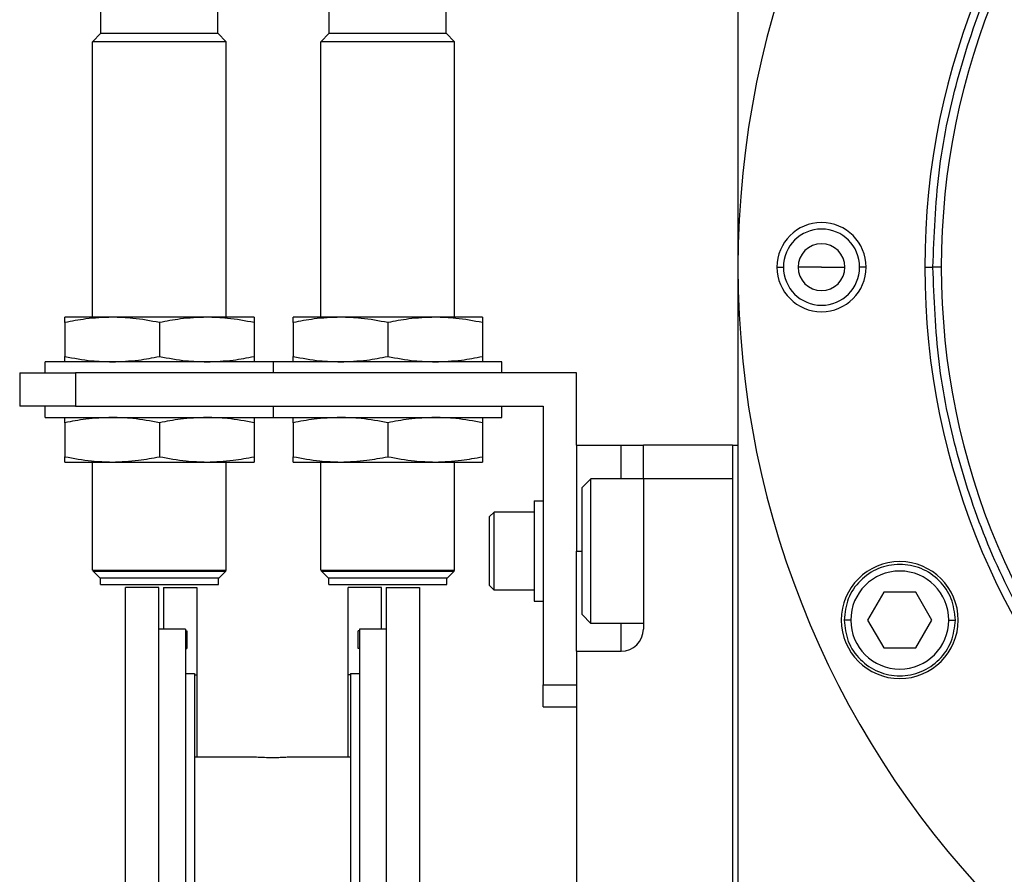
# Model space of a CAD drawing. Units: millimetres. Extents: x 312 to 2461, y 339 to 1551.
# Drawn here: x 815 to 904, y 1396 to 1473 of the extents above; entities that cross this region are included whole.
import ezdxf

# ---------------------------------------------------------------- set-up
doc = ezdxf.new("R2010")
doc.units = ezdxf.units.MM

msp = doc.modelspace()

# ---------------------------------------------------------------- linework, layer by layer
at = {"color": 7, "linetype": 'Continuous', "lineweight": 25}
for p, q in [((879.639, 1508.764), (879.639, 1336.5)), ((822.439, 1471.5), (822.439, 1473.95)), ((832.939, 1471.5), (832.939, 1473.95)), ((842.939, 1471.5), (842.939, 1473.95)), ((853.439, 1471.5), (853.439, 1473.95)), ((821.689, 1470.75), (822.439, 1471.5)), ((822.439, 1471.5), (832.939, 1471.5)), ((833.689, 1470.75), (832.939, 1471.5)), ((842.189, 1470.75), (842.939, 1471.5)), ((842.939, 1471.5), (853.439, 1471.5)), ((854.189, 1470.75), (853.439, 1471.5)), ((833.689, 1470.75), (821.689, 1470.75)), ((821.689, 1446), (821.689, 1470.75)), ((833.689, 1446), (833.689, 1470.75)), ((854.189, 1470.75), (842.189, 1470.75)), ((842.189, 1446), (842.189, 1470.75)), ((854.189, 1446), (854.189, 1470.75)), ((883.139, 1450.5), (883.716, 1450.5)), ((887.139, 1450.5), (885.039, 1450.5)), ((887.139, 1450.5), (889.239, 1450.5)), ((891.139, 1450.5), (890.561, 1450.5)), ((896.411, 1450.5), (897.139, 1450.5)), ((897.889, 1450.5), (897.139, 1450.5)), ((823.439, 1446), (819.189, 1446)), ((831.939, 1446), (823.439, 1446)), ((836.189, 1446), (831.939, 1446)), ((843.939, 1446), (839.689, 1446)), ((852.439, 1446), (843.939, 1446)), ((856.689, 1446), (852.439, 1446)), ((819.189, 1445.521), (819.189, 1442.479)), ((827.689, 1445.521), (827.689, 1442.479)), ((836.189, 1445.521), (836.189, 1442.479)), ((839.689, 1445.521), (839.689, 1442.479)), ((848.189, 1445.521), (848.189, 1442.479)), ((856.689, 1445.521), (856.689, 1442.479)), ((837.939, 1442), (817.439, 1442)), ((817.439, 1441), (817.439, 1442)), ((837.939, 1441), (837.939, 1442)), ((858.439, 1442), (837.939, 1442)), ((858.439, 1441), (858.439, 1442)), ((815.139, 1441), (815.139, 1438)), ((815.139, 1441), (820.139, 1441)), ((820.139, 1441), (820.139, 1438)), ((865.139, 1441), (820.139, 1441)), ((865.139, 1434.5), (865.139, 1441)), ((820.139, 1438), (815.139, 1438)), ((817.439, 1437), (817.439, 1438)), ((820.139, 1438), (862.139, 1438)), ((837.939, 1437), (837.939, 1438)), ((858.439, 1437), (858.439, 1438)), ((862.139, 1438), (862.139, 1413)), ((817.439, 1437), (837.939, 1437)), ((837.939, 1437), (858.439, 1437)), ((819.189, 1436.521), (819.189, 1433.479)), ((827.689, 1436.521), (827.689, 1433.479)), ((836.189, 1436.521), (836.189, 1433.479)), ((839.689, 1436.521), (839.689, 1433.479)), ((848.189, 1436.521), (848.189, 1433.479)), ((856.689, 1436.521), (856.689, 1433.479)), ((865.139, 1434.5), (869.139, 1434.5)), ((865.139, 1434.5), (865.139, 1425)), ((869.139, 1434.5), (871.139, 1434.5)), ((879.139, 1434.5), (871.139, 1434.5)), ((871.139, 1431.5), (871.139, 1434.5)), ((879.139, 1434.5), (879.139, 1336.5)), ((879.139, 1434.5), (879.639, 1434.5)), ((819.189, 1433), (823.439, 1433)), ((821.689, 1423.3), (821.689, 1433)), ((823.439, 1433), (831.939, 1433)), ((831.939, 1433), (836.189, 1433)), ((833.689, 1423.3), (833.689, 1433)), ((839.689, 1433), (843.939, 1433)), ((842.189, 1423.3), (842.189, 1433)), ((843.939, 1433), (852.439, 1433)), ((852.439, 1433), (856.689, 1433)), ((854.189, 1423.3), (854.189, 1433)), ((865.639, 1430.7), (866.439, 1431.5)), ((871.139, 1431.5), (866.439, 1431.5)), ((879.139, 1431.5), (871.139, 1431.5)), ((871.139, 1431.5), (871.139, 1418)), ((879.139, 1431.5), (879.139, 1339.5)), ((865.639, 1419.3), (865.639, 1430.7)), ((861.339, 1429.5), (861.339, 1420.5)), ((861.339, 1429.5), (862.139, 1429.5)), ((857.339, 1428.1), (857.739, 1428.5)), ((857.339, 1421.9), (857.339, 1428.1)), ((861.339, 1428.5), (857.739, 1428.5)), ((865.139, 1416), (865.139, 1425)), ((821.689, 1423.3), (833.689, 1423.3)), ((821.689, 1423.3), (821.739, 1423.25)), ((833.639, 1423.25), (821.739, 1423.25)), ((821.739, 1423.2), (821.739, 1423.25)), ((821.739, 1423.2), (833.639, 1423.2)), ((821.739, 1423.2), (822.339, 1422.6)), ((822.339, 1422.6), (833.039, 1422.6)), ((822.389, 1422), (822.389, 1422.6)), ((832.989, 1422), (832.989, 1422.6)), ((833.639, 1423.2), (833.039, 1422.6)), ((833.689, 1423.3), (833.639, 1423.25)), ((833.639, 1423.2), (833.639, 1423.25)), ((842.189, 1423.3), (854.189, 1423.3)), ((842.189, 1423.3), (842.239, 1423.25)), ((854.139, 1423.25), (842.239, 1423.25)), ((842.239, 1423.2), (842.239, 1423.25)), ((842.239, 1423.2), (854.139, 1423.2)), ((842.239, 1423.2), (842.839, 1422.6)), ((842.839, 1422.6), (853.539, 1422.6)), ((842.889, 1422), (842.889, 1422.6)), ((853.489, 1422), (853.489, 1422.6)), ((854.139, 1423.2), (853.539, 1422.6)), ((854.189, 1423.3), (854.139, 1423.25)), ((854.139, 1423.2), (854.139, 1423.25)), ((822.389, 1422), (832.989, 1422)), ((824.639, 1349), (824.639, 1421.74)), ((827.639, 1421.74), (824.639, 1421.74)), ((827.639, 1349), (827.639, 1421.74)), ((828.039, 1421.74), (831.039, 1421.74)), ((828.039, 1421.74), (828.039, 1418)), ((831.039, 1421.74), (831.039, 1413.891)), ((842.889, 1422), (853.489, 1422)), ((847.639, 1421.74), (844.639, 1421.74)), ((844.639, 1413.891), (844.639, 1421.74)), ((847.639, 1418), (847.639, 1421.74)), ((848.039, 1421.74), (848.039, 1349)), ((848.039, 1421.74), (851.039, 1421.74)), ((851.039, 1421.74), (851.039, 1349)), ((857.339, 1421.9), (857.739, 1421.5)), ((861.339, 1421.5), (857.739, 1421.5)), ((892.722, 1421.304), (891.279, 1418.804)), ((895.609, 1421.304), (892.722, 1421.304)), ((897.052, 1418.804), (895.609, 1421.304)), ((861.339, 1420.5), (862.139, 1420.5)), ((865.639, 1419.3), (866.439, 1418.5)), ((871.139, 1418.5), (866.439, 1418.5)), ((889.765, 1418.804), (889.165, 1418.804)), ((891.279, 1418.804), (892.722, 1416.304)), ((895.609, 1416.304), (897.052, 1418.804)), ((898.565, 1418.804), (899.165, 1418.804)), ((830.039, 1418), (827.639, 1418)), ((830.039, 1418), (830.039, 1353)), ((830.039, 1417.842), (830.139, 1417.842)), ((830.139, 1417.842), (830.139, 1416.242)), ((845.639, 1417.842), (845.539, 1417.842)), ((845.539, 1416.242), (845.539, 1417.842)), ((848.039, 1418), (845.639, 1418)), ((845.639, 1418), (845.639, 1353)), ((830.039, 1416.242), (830.139, 1416.242)), ((845.639, 1416.242), (845.539, 1416.242)), ((865.139, 1416), (865.139, 1355)), ((865.139, 1416), (869.139, 1416)), ((892.722, 1416.304), (895.609, 1416.304)), ((830.039, 1414), (830.839, 1414)), ((830.839, 1414), (830.839, 1379.563)), ((830.839, 1413.891), (831.039, 1413.891)), ((831.039, 1413.891), (831.039, 1406.5)), ((844.839, 1413.891), (844.639, 1413.891)), ((844.639, 1406.5), (844.639, 1413.891)), ((844.839, 1414), (844.839, 1379.563)), ((844.839, 1414), (845.639, 1414)), ((862.139, 1413), (865.139, 1413)), ((862.139, 1411), (862.139, 1413)), ((862.139, 1411), (865.139, 1411)), ((836.189, 1406.5), (830.839, 1406.5)), ((844.839, 1406.5), (839.489, 1406.5))]:
    msp.add_line(p, q, dxfattribs=at)
at = {"color": 8, "linetype": 'Continuous', "lineweight": 25}
for p, q in [((869.139, 1431.5), (869.139, 1434.5)), ((865.139, 1425), (865.639, 1425)), ((869.139, 1416), (869.139, 1418.5))]:
    msp.add_line(p, q, dxfattribs=at)
at = {"color": 7, "linetype": 'Continuous', "lineweight": 25, "flags": 128}
for points in [[(866.439, 1418.5), (866.439, 1418.689), (866.439, 1419.245), (866.439, 1420.135), (866.439, 1421.308), (866.439, 1422.695), (866.439, 1424.216), (866.439, 1425.783), (866.439, 1427.305), (866.439, 1428.692), (866.439, 1429.865), (866.439, 1430.755), (866.439, 1431.311), (866.439, 1431.5)], [(857.739, 1421.5), (857.739, 1421.711), (857.739, 1422.319), (857.739, 1423.25), (857.739, 1424.392), (857.739, 1425.608), (857.739, 1426.75), (857.739, 1427.681), (857.739, 1428.289), (857.739, 1428.5)]]:
    msp.add_lwpolyline(points, dxfattribs=at)
at = {"color": 7, "linetype": 'Continuous', "lineweight": 25}
for centre, radius, start, end in [((962.139, 1450.5), 82.5, 0, 180), ((962.139, 1450.5), 65.728, 0, 180), ((962.139, 1450.5), 64.249, 0, 180), ((887.139, 1450.5), 4, 0, 180), ((887.139, 1450.5), 3.423, 0, 180), ((887.139, 1450.5), 2.1, 0, 180), ((962.139, 1450.5), 82.5, 180, 0), ((887.139, 1450.5), 4, 180, 0), ((887.139, 1450.5), 3.423, 180, 0), ((887.139, 1450.5), 2.1, 180, 0), ((962.139, 1450.5), 65.728, 180, 0), ((962.139, 1450.5), 64.249, 180, 0), ((894.165, 1418.804), 5.25, 0, 180), ((894.165, 1418.804), 4.4, 0.00004, 179.99996), ((894.165, 1418.804), 5.25, 180, 0), ((894.165, 1418.804), 4.4, 180.00004, 359.99996), ((869.139, 1418), 2, 270, 0)]:
    msp.add_arc(centre, radius, start, end, dxfattribs=at)
for points in [[(897.139, 1450.5), (897.246, 1453.336), (897.461, 1459.008), (899.187, 1467.371), (901.911, 1475.446), (905.687, 1483.093), (910.423, 1490.183), (916.045, 1496.593), (922.456, 1502.215), (929.546, 1506.953), (937.193, 1510.724), (945.267, 1513.465), (953.63, 1515.128), (962.139, 1515.686), (970.647, 1515.128), (979.01, 1513.465), (987.084, 1510.724), (994.732, 1506.953), (1001.821, 1502.215), (1008.232, 1496.593), (1013.854, 1490.183), (1018.59, 1483.093), (1022.366, 1475.446), (1025.09, 1467.371), (1026.817, 1459.008), (1027.031, 1453.336), (1027.139, 1450.5)], [(1027.139, 1450.5), (1027.031, 1447.664), (1026.817, 1441.992), (1025.09, 1433.629), (1022.366, 1425.554), (1018.59, 1417.907), (1013.854, 1410.817), (1008.232, 1404.407), (1001.821, 1398.785), (994.732, 1394.047), (987.084, 1390.276), (979.01, 1387.535), (970.647, 1385.872), (962.139, 1385.314), (953.63, 1385.872), (945.267, 1387.535), (937.193, 1390.276), (929.546, 1394.047), (922.456, 1398.785), (916.045, 1404.407), (910.423, 1410.817), (905.687, 1417.907), (901.911, 1425.554), (899.187, 1433.629), (897.461, 1441.992), (897.246, 1447.664), (897.139, 1450.5)], [(899.165, 1418.804), (899.09, 1419.458), (898.94, 1420.767), (897.784, 1422.431), (896.131, 1423.543), (894.165, 1423.934), (892.2, 1423.543), (890.547, 1422.431), (889.391, 1420.767), (889.241, 1419.458), (889.165, 1418.804)], [(889.165, 1418.804), (889.241, 1418.149), (889.391, 1416.84), (890.547, 1415.176), (892.2, 1414.064), (894.165, 1413.673), (896.131, 1414.064), (897.784, 1415.176), (898.94, 1416.84), (899.09, 1418.149), (899.165, 1418.804)]]:
    msp.add_open_spline(points, degree=3, dxfattribs=at)
for points, knots in [([(823.439, 1446), (822.646, 1445.971), (821.22, 1445.918), (819.814, 1445.643), (819.189, 1445.521)], [0, 0, 0, 0, 0.555658, 1, 1, 1, 1]), ([(819.189, 1445.521), (819.189, 1445.673), (819.189, 1445.94), (819.189, 1445.982), (819.189, 1446)], [0, 0, 0, 0, 0.564588, 1, 1, 1, 1]), ([(827.689, 1445.521), (826.894, 1445.673), (825.485, 1445.94), (824.059, 1445.982), (823.439, 1446)], [0, 0, 0, 0, 0.564588, 1, 1, 1, 1]), ([(831.939, 1446), (831.146, 1445.971), (829.72, 1445.918), (828.314, 1445.643), (827.689, 1445.521)], [0, 0, 0, 0, 0.555658, 1, 1, 1, 1]), ([(836.189, 1445.521), (835.394, 1445.673), (833.985, 1445.94), (832.559, 1445.982), (831.939, 1446)], [0, 0, 0, 0, 0.564588, 1, 1, 1, 1]), ([(836.189, 1446), (836.189, 1445.971), (836.189, 1445.918), (836.189, 1445.643), (836.189, 1445.521)], [0, 0, 0, 0, 0.555658, 1, 1, 1, 1]), ([(843.939, 1446), (843.146, 1445.971), (841.72, 1445.918), (840.314, 1445.643), (839.689, 1445.521)], [0, 0, 0, 0, 0.555658, 1, 1, 1, 1]), ([(839.689, 1445.521), (839.689, 1445.673), (839.689, 1445.94), (839.689, 1445.982), (839.689, 1446)], [0, 0, 0, 0, 0.564588, 1, 1, 1, 1]), ([(848.189, 1445.521), (847.394, 1445.673), (845.985, 1445.94), (844.559, 1445.982), (843.939, 1446)], [0, 0, 0, 0, 0.564588, 1, 1, 1, 1]), ([(852.439, 1446), (851.646, 1445.971), (850.22, 1445.918), (848.814, 1445.643), (848.189, 1445.521)], [0, 0, 0, 0, 0.555658, 1, 1, 1, 1]), ([(856.689, 1445.521), (855.894, 1445.673), (854.485, 1445.94), (853.059, 1445.982), (852.439, 1446)], [0, 0, 0, 0, 0.564588, 1, 1, 1, 1]), ([(856.689, 1446), (856.689, 1445.971), (856.689, 1445.918), (856.689, 1445.643), (856.689, 1445.521)], [0, 0, 0, 0, 0.555658, 1, 1, 1, 1]), ([(819.189, 1442.479), (819.984, 1442.327), (821.392, 1442.06), (822.818, 1442.018), (823.439, 1442)], [0, 0, 0, 0, 0.564588, 1, 1, 1, 1]), ([(819.189, 1442), (819.189, 1442.029), (819.189, 1442.082), (819.189, 1442.357), (819.189, 1442.479)], [0, 0, 0, 0, 0.555658, 1, 1, 1, 1]), ([(823.439, 1442), (824.231, 1442.029), (825.657, 1442.082), (827.064, 1442.357), (827.689, 1442.479)], [0, 0, 0, 0, 0.555658, 1, 1, 1, 1]), ([(827.689, 1442.479), (828.484, 1442.327), (829.892, 1442.06), (831.318, 1442.018), (831.939, 1442)], [0, 0, 0, 0, 0.5645881, 1, 1, 1, 1]), ([(831.939, 1442), (832.731, 1442.029), (834.157, 1442.082), (835.564, 1442.357), (836.189, 1442.479)], [0, 0, 0, 0, 0.555658, 1, 1, 1, 1]), ([(836.189, 1442.479), (836.189, 1442.327), (836.189, 1442.06), (836.189, 1442.018), (836.189, 1442)], [0, 0, 0, 0, 0.564588, 1, 1, 1, 1]), ([(839.689, 1442.479), (840.484, 1442.327), (841.892, 1442.06), (843.318, 1442.018), (843.939, 1442)], [0, 0, 0, 0, 0.564588, 1, 1, 1, 1]), ([(839.689, 1442), (839.689, 1442.029), (839.689, 1442.082), (839.689, 1442.357), (839.689, 1442.479)], [0, 0, 0, 0, 0.555658, 1, 1, 1, 1]), ([(843.939, 1442), (844.731, 1442.029), (846.157, 1442.082), (847.564, 1442.357), (848.189, 1442.479)], [0, 0, 0, 0, 0.555658, 1, 1, 1, 1]), ([(848.189, 1442.479), (848.984, 1442.327), (850.392, 1442.06), (851.818, 1442.018), (852.439, 1442)], [0, 0, 0, 0, 0.564588, 1, 1, 1, 1]), ([(852.439, 1442), (853.231, 1442.029), (854.657, 1442.082), (856.064, 1442.357), (856.689, 1442.479)], [0, 0, 0, 0, 0.555658, 1, 1, 1, 1]), ([(856.689, 1442.479), (856.689, 1442.327), (856.689, 1442.06), (856.689, 1442.018), (856.689, 1442)], [0, 0, 0, 0, 0.564588, 1, 1, 1, 1]), ([(823.439, 1437), (822.646, 1436.971), (821.22, 1436.918), (819.814, 1436.643), (819.189, 1436.521)], [0, 0, 0, 0, 0.555658, 1, 1, 1, 1]), ([(819.189, 1436.521), (819.189, 1436.673), (819.189, 1436.94), (819.189, 1436.982), (819.189, 1437)], [0, 0, 0, 0, 0.564588, 1, 1, 1, 1]), ([(827.689, 1436.521), (826.894, 1436.673), (825.485, 1436.94), (824.059, 1436.982), (823.439, 1437)], [0, 0, 0, 0, 0.5645881, 1, 1, 1, 1]), ([(831.939, 1437), (831.146, 1436.971), (829.72, 1436.918), (828.314, 1436.643), (827.689, 1436.521)], [0, 0, 0, 0, 0.555658, 1, 1, 1, 1]), ([(836.189, 1436.521), (835.394, 1436.673), (833.985, 1436.94), (832.559, 1436.982), (831.939, 1437)], [0, 0, 0, 0, 0.564588, 1, 1, 1, 1]), ([(836.189, 1437), (836.189, 1436.971), (836.189, 1436.918), (836.189, 1436.643), (836.189, 1436.521)], [0, 0, 0, 0, 0.555658, 1, 1, 1, 1]), ([(843.939, 1437), (843.146, 1436.971), (841.72, 1436.918), (840.314, 1436.643), (839.689, 1436.521)], [0, 0, 0, 0, 0.555658, 1, 1, 1, 1]), ([(839.689, 1436.521), (839.689, 1436.673), (839.689, 1436.94), (839.689, 1436.982), (839.689, 1437)], [0, 0, 0, 0, 0.564588, 1, 1, 1, 1]), ([(848.189, 1436.521), (847.394, 1436.673), (845.985, 1436.94), (844.559, 1436.982), (843.939, 1437)], [0, 0, 0, 0, 0.5645881, 1, 1, 1, 1]), ([(852.439, 1437), (851.646, 1436.971), (850.22, 1436.918), (848.814, 1436.643), (848.189, 1436.521)], [0, 0, 0, 0, 0.555658, 1, 1, 1, 1]), ([(856.689, 1436.521), (855.894, 1436.673), (854.485, 1436.94), (853.059, 1436.982), (852.439, 1437)], [0, 0, 0, 0, 0.564588, 1, 1, 1, 1]), ([(856.689, 1437), (856.689, 1436.971), (856.689, 1436.918), (856.689, 1436.643), (856.689, 1436.521)], [0, 0, 0, 0, 0.555658, 1, 1, 1, 1]), ([(819.189, 1433.479), (819.984, 1433.327), (821.392, 1433.06), (822.818, 1433.018), (823.439, 1433)], [0, 0, 0, 0, 0.5645881, 1, 1, 1, 1]), ([(819.189, 1433), (819.189, 1433.029), (819.189, 1433.082), (819.189, 1433.357), (819.189, 1433.479)], [0, 0, 0, 0, 0.555658, 1, 1, 1, 1]), ([(823.439, 1433), (824.231, 1433.029), (825.657, 1433.082), (827.064, 1433.357), (827.689, 1433.479)], [0, 0, 0, 0, 0.555658, 1, 1, 1, 1]), ([(827.689, 1433.479), (828.484, 1433.327), (829.892, 1433.06), (831.318, 1433.018), (831.939, 1433)], [0, 0, 0, 0, 0.564588, 1, 1, 1, 1]), ([(831.939, 1433), (832.731, 1433.029), (834.157, 1433.082), (835.564, 1433.357), (836.189, 1433.479)], [0, 0, 0, 0, 0.555658, 1, 1, 1, 1]), ([(836.189, 1433.479), (836.189, 1433.327), (836.189, 1433.06), (836.189, 1433.018), (836.189, 1433)], [0, 0, 0, 0, 0.564588, 1, 1, 1, 1]), ([(839.689, 1433.479), (840.484, 1433.327), (841.892, 1433.06), (843.318, 1433.018), (843.939, 1433)], [0, 0, 0, 0, 0.564588, 1, 1, 1, 1]), ([(839.689, 1433), (839.689, 1433.029), (839.689, 1433.082), (839.689, 1433.357), (839.689, 1433.479)], [0, 0, 0, 0, 0.555658, 1, 1, 1, 1]), ([(843.939, 1433), (844.731, 1433.029), (846.157, 1433.082), (847.564, 1433.357), (848.189, 1433.479)], [0, 0, 0, 0, 0.555658, 1, 1, 1, 1]), ([(848.189, 1433.479), (848.984, 1433.327), (850.392, 1433.06), (851.818, 1433.018), (852.439, 1433)], [0, 0, 0, 0, 0.564588, 1, 1, 1, 1]), ([(852.439, 1433), (853.231, 1433.029), (854.657, 1433.082), (856.064, 1433.357), (856.689, 1433.479)], [0, 0, 0, 0, 0.555658, 1, 1, 1, 1]), ([(856.689, 1433.479), (856.689, 1433.327), (856.689, 1433.06), (856.689, 1433.018), (856.689, 1433)], [0, 0, 0, 0, 0.564588, 1, 1, 1, 1]), ([(837.839, 1406.435), (837.596, 1406.438), (837.112, 1406.443), (836.57, 1406.472), (836.246, 1406.495), (836.208, 1406.498), (836.189, 1406.5)], [0, 0, 0, 0, 0.279612, 0.559238, 0.779622, 1, 1, 1, 1]), ([(839.489, 1406.5), (839.457, 1406.497), (839.395, 1406.492), (838.953, 1406.463), (838.41, 1406.44), (838.029, 1406.437), (837.839, 1406.435)], [0, 0, 0, 0, 0.279612, 0.559238, 0.779622, 1, 1, 1, 1])]:
    msp.add_open_spline(points, degree=3, knots=knots, dxfattribs=at)

doc.saveas('drawing.dxf')
